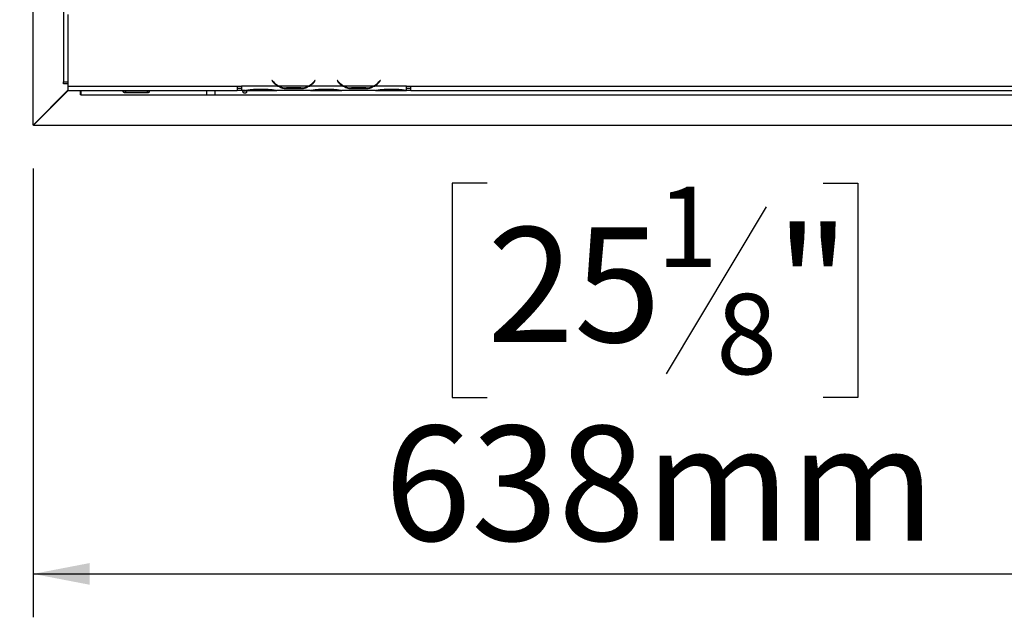
# Model space of a CAD drawing. Units: millimetres. Extents: x 46 to 5304, y 56 to 4149.
# Drawn here: x 979 to 1433, y 290 to 565 of the extents above; entities that cross this region are included whole.
import ezdxf

# ---------------------------------------------------------------- set-up
doc = ezdxf.new("R2010")
doc.units = ezdxf.units.MM
doc.header["$LTSCALE"] = 20
doc.layers.add('FORMAT', color=7, linetype='Continuous')
doc.styles.add('SLDTEXTSTYLE1', font='TXT', dxfattribs={"width": 0.75})
doc.dimstyles.new('SLDDIMSTYLE0', dxfattribs={"dimtxt": 52.916667, "dimasz": 26, "dimexe": 0, "dimexo": 0.0625, "dimgap": 13.229167, "dimtad": 1, "dimdec": 0, "dimrnd": 1e-09, "dimzin": 12, "dimdsep": 46, "dimtxsty": 'SLDTEXTSTYLE1', "dimsah": 1, "dimcen": 0.09, "dimadec": 0, "dimazin": 3, "dimtfac": 1, "dimtdec": 0, "dimtofl": 0, "dimtmove": 0, "dimatfit": 3, "dimfxl": 0, "dimfrac": 2, "dimtolj": 1, "dimtzin": 12, "dimarcsym": 0})

# ---------------------------------------------------------------- blocks, each defined once
blk = doc.blocks.new('_D_10')
at = {"layer": 'FORMAT'}
for p, q in [((965.39, 932.31), (897.96, 932.31)), ((917.96, 516.51), (917.96, 932.31)), ((737.9, 811.83), (737.9, 827.92)), ((737.9, 827.92), (836.68, 827.92)), ((836.68, 827.92), (836.68, 811.83)), ((748.81, 785.7), (825.77, 739.52)), ((737.9, 657.04), (737.9, 640.94)), ((836.68, 640.94), (836.68, 657.04)), ((737.9, 640.94), (836.68, 640.94)), ((965.39, 516.51), (897.96, 516.51))]:
    blk.add_line(p, q, dxfattribs=at)
for points in [[(917.96, 932.31), (912.96, 906.31), (922.96, 906.31)], [(917.96, 516.51), (922.96, 542.51), (912.96, 542.51)]]:
    blk.add_solid(points, dxfattribs=at)
at = {"layer": 'FORMAT', "attachment_point": 1, "rotation": 90, "style": 'SLDTEXTSTYLE1'}
for s, insert, char_height in [('416mm', (849.75, 609.64), 52.917), ('"', (758.25, 789.98), 52.92), ('8', (788.93, 762.61), 37.04), ('3', (739.54, 735.24), 37.04), ('16', (758.25, 657.04), 52.917)]:
    blk.add_mtext(s, dxfattribs=dict(at, insert=insert, char_height=char_height))
blk = doc.blocks.new('_D_11')
at = {"layer": 'FORMAT'}
for p, q in [((1622.89, 825.48), (1622.89, 289.67)), ((985.39, 496.51), (985.39, 289.67)), ((1194.56, 489.74), (1178.47, 489.74)), ((1178.47, 489.74), (1178.47, 390.96)), ((1349.35, 489.74), (1365.45, 489.74)), ((1365.45, 489.74), (1365.45, 390.96)), ((1323.22, 478.83), (1277.04, 401.87)), ((1178.47, 390.96), (1194.56, 390.96)), ((1365.45, 390.96), (1349.35, 390.96)), ((985.39, 309.67), (1622.89, 309.67))]:
    blk.add_line(p, q, dxfattribs=at)
for points in [[(985.39, 309.67), (1011.39, 304.67), (1011.39, 314.67)], [(1622.89, 309.67), (1596.89, 314.67), (1596.89, 304.67)]]:
    blk.add_solid(points, dxfattribs=at)
at = {"layer": 'FORMAT', "attachment_point": 1, "style": 'SLDTEXTSTYLE1'}
for s, insert, char_height in [('1', (1272.76, 488.1), 37.04), ('"', (1327.5, 469.39), 52.92), ('25', (1194.56, 469.39), 52.917), ('8', (1300.13, 438.71), 37.04), ('638mm', (1147.16, 377.89), 52.917)]:
    blk.add_mtext(s, dxfattribs=dict(at, insert=insert, char_height=char_height))
blk = doc.blocks.new('_D_12')
at = {"layer": 'FORMAT'}
for p, q in [((1099.11, 1081.98), (649.82, 1081.98)), ((669.82, 1081.98), (669.82, 516.48)), ((489.75, 848.44), (489.75, 864.53)), ((489.75, 864.53), (588.53, 864.53)), ((588.53, 864.53), (588.53, 848.44)), ((500.66, 822.31), (577.62, 776.13)), ((489.75, 693.65), (489.75, 677.55)), ((588.53, 677.55), (588.53, 693.65)), ((489.75, 677.55), (588.53, 677.55)), ((965.49, 516.48), (649.82, 516.48))]:
    blk.add_line(p, q, dxfattribs=at)
for points in [[(669.82, 1081.98), (664.82, 1055.98), (674.82, 1055.98)], [(669.82, 516.48), (674.82, 542.48), (664.82, 542.48)]]:
    blk.add_solid(points, dxfattribs=at)
at = {"layer": 'FORMAT', "attachment_point": 1, "rotation": 90, "style": 'SLDTEXTSTYLE1'}
for s, insert, char_height in [('566mm', (601.6, 646.25), 52.917), ('"', (510.1, 826.59), 52.92), ('4', (540.78, 799.22), 37.04), ('1', (491.39, 771.85), 37.04), ('22', (510.1, 693.65), 52.917)]:
    blk.add_mtext(s, dxfattribs=dict(at, insert=insert, char_height=char_height))

msp = doc.modelspace()

# ---------------------------------------------------------------- linework, layer by layer
at = {"color": 7, "linetype": 'Continuous', "lineweight": 25}
for p, q in [((985.39, 516.51), (985.39, 932.31)), ((999.39, 932.31), (999.39, 536.48)), ((1001.39, 567.48), (1001.39, 534.48)), ((999.39, 536.48), (1001.39, 536.48)), ((999.39, 535.48), (999.39, 536.48)), ((1001.39, 535.48), (999.39, 535.48)), ((1095.55, 537.09), (1095.39, 536.96)), ((1095.39, 536.96), (1095.93, 536.32)), ((1096.09, 536.44), (1095.55, 537.09)), ((1115.24, 537.09), (1114.7, 536.44)), ((1114.85, 536.32), (1115.39, 536.96)), ((1115.39, 536.96), (1115.24, 537.09)), ((1125.55, 537.09), (1125.39, 536.96)), ((1125.39, 536.96), (1125.93, 536.32)), ((1126.09, 536.44), (1125.55, 537.09)), ((1145.24, 537.09), (1144.7, 536.44)), ((1144.85, 536.32), (1145.39, 536.96)), ((1145.39, 536.96), (1145.24, 537.09)), ((985.39, 516.51), (1001.39, 532.51)), ((1001.49, 532.48), (985.49, 516.48)), ((1001.39, 534.48), (1079.39, 534.48)), ((1001.39, 534.48), (1001.39, 532.48)), ((1001.39, 532.48), (1079.39, 532.48)), ((1007.19, 530.48), (1007.19, 532.48)), ((1007.39, 532.48), (1007.39, 530.48)), ((1027.89, 532.16), (1027.59, 532.27)), ((1027.89, 532.29), (1037.89, 532.29)), ((1037.89, 532.16), (1027.89, 532.16)), ((1027.89, 532.16), (1027.89, 531.32)), ((1037.89, 531.32), (1027.89, 531.32)), ((1037.89, 532.16), (1037.89, 531.32)), ((1065.29, 532.48), (1065.29, 530.48)), ((1069.29, 530.48), (1069.29, 532.48)), ((1079.39, 534.48), (1081.39, 534.48)), ((1079.39, 534.48), (1079.39, 532.48)), ((1079.39, 533.48), (1081.39, 533.48)), ((1081.39, 532.48), (1079.39, 532.48)), ((1081.39, 534.48), (1081.39, 534.47)), ((1098.16, 534.47), (1081.39, 534.47)), ((1081.39, 534.47), (1081.39, 532.47)), ((1083.16, 532.47), (1081.39, 532.47)), ((1083.12, 532.47), (1083.59, 532.47)), ((1083.59, 532.47), (1087.06, 532.47)), ((1087.06, 532.96), (1093.73, 532.96)), ((1087.06, 532.47), (1093.73, 532.47)), ((1093.73, 532.47), (1097.2, 532.47)), ((1097.2, 532.47), (1097.63, 532.47)), ((1113.16, 532.47), (1097.63, 532.47)), ((1112.2, 534.47), (1098.59, 534.47)), ((1102.06, 533.82), (1102.06, 533.16)), ((1108.73, 533.66), (1102.06, 533.66)), ((1108.73, 533.16), (1102.06, 533.16)), ((1108.73, 533.82), (1108.73, 533.16)), ((1128.16, 534.47), (1112.63, 534.47)), ((1113.11, 532.47), (1113.59, 532.47)), ((1113.59, 532.47), (1117.06, 532.47)), ((1117.06, 532.96), (1123.73, 532.96)), ((1117.06, 532.47), (1123.73, 532.47)), ((1123.73, 532.47), (1127.2, 532.47)), ((1127.2, 532.47), (1127.63, 532.47)), ((1143.16, 532.47), (1127.63, 532.47)), ((1142.2, 534.47), (1128.59, 534.47)), ((1132.06, 533.82), (1132.06, 533.16)), ((1138.73, 533.66), (1132.06, 533.66)), ((1138.73, 533.16), (1132.06, 533.16)), ((1138.73, 533.82), (1138.73, 533.16)), ((1157.39, 534.47), (1142.63, 534.47)), ((1143.11, 532.47), (1143.59, 532.47)), ((1143.59, 532.47), (1147.06, 532.47)), ((1147.06, 532.96), (1153.73, 532.96)), ((1147.06, 532.47), (1153.73, 532.47)), ((1153.73, 532.47), (1157.2, 532.47)), ((1157.2, 532.47), (1157.39, 532.47)), ((1157.39, 534.48), (1159.39, 534.48)), ((1157.39, 534.47), (1157.39, 534.48)), ((1157.39, 532.48), (1157.39, 534.47)), ((1157.39, 533.48), (1159.39, 533.48)), ((1157.39, 532.48), (1157.39, 532.47)), ((1159.39, 532.48), (1157.39, 532.48)), ((1159.39, 534.48), (1582.89, 534.48)), ((1159.39, 532.48), (1159.39, 534.48)), ((1159.39, 532.48), (1582.89, 532.48)), ((1007.39, 530.48), (1007.19, 530.48)), ((1007.39, 530.48), (1065.29, 530.48)), ((1065.29, 530.48), (1069.29, 530.48)), ((1069.29, 530.48), (2162.29, 530.48)), ((985.39, 516.48), (985.39, 516.51)), ((985.49, 516.48), (985.39, 516.48)), ((985.49, 516.48), (2162.29, 516.48))]:
    msp.add_line(p, q, dxfattribs=at)
at = {"color": 8, "linetype": 'Continuous', "lineweight": 25}
for p, q in [((1087.06, 532.96), (1087.06, 532.47)), ((1093.73, 532.96), (1093.73, 532.47)), ((1098.15, 534.48), (1098.58, 534.48)), ((1112.21, 534.48), (1112.63, 534.48)), ((1117.06, 532.96), (1117.06, 532.47)), ((1123.73, 532.96), (1123.73, 532.47)), ((1128.15, 534.48), (1128.58, 534.48)), ((1142.21, 534.48), (1142.63, 534.48)), ((1147.06, 532.96), (1147.06, 532.47)), ((1153.73, 532.96), (1153.73, 532.47))]:
    msp.add_line(p, q, dxfattribs=at)
at = {"color": 7, "linetype": 'Continuous', "lineweight": 25}
for centre, radius, start, end in [((1102.06, 541.46), 8, 220, 240.8084), ((1102.06, 541.46), 7.8, 220, 243.557), ((1108.73, 541.46), 7.8, 296.443, 320), ((1108.73, 541.46), 8, 299.1916, 320), ((1132.06, 541.46), 8, 220, 240.8084), ((1132.06, 541.46), 7.8, 220, 243.557), ((1138.73, 541.46), 7.8, 296.443, 320), ((1138.73, 541.46), 8, 299.1916, 320), ((1102.06, 541.46), 7.8, 243.557, 270), ((1108.73, 541.46), 7.8, 270, 296.443), ((1132.06, 541.46), 7.8, 243.557, 270), ((1138.73, 541.46), 7.8, 270, 296.443)]:
    msp.add_arc(centre, radius, start, end, dxfattribs=at)
for points, knots in [([(1027.89, 531.32), (1027.75, 531.34), (1027.49, 531.37), (1027.2, 531.48), (1027.04, 531.6), (1026.96, 531.69), (1026.91, 531.79), (1026.9, 531.89), (1026.91, 531.99), (1026.96, 532.07), (1027.04, 532.14), (1027.2, 532.21), (1027.49, 532.27), (1027.75, 532.28), (1027.89, 532.29)], [0, 0, 0, 0, 0.16556, 0.293578, 0.347465, 0.3977, 0.447456, 0.499993, 0.552946, 0.603059, 0.653535, 0.707513, 0.835247, 1, 1, 1, 1]), ([(1037.89, 532.29), (1038.04, 532.28), (1038.3, 532.27), (1038.59, 532.21), (1038.75, 532.14), (1038.83, 532.07), (1038.88, 531.99), (1038.89, 531.89), (1038.88, 531.79), (1038.83, 531.69), (1038.75, 531.6), (1038.59, 531.48), (1038.3, 531.37), (1038.04, 531.34), (1037.89, 531.32)], [0, 0, 0, 0, 0.16556, 0.293578, 0.347465, 0.3977, 0.447456, 0.499993, 0.552946, 0.603059, 0.653535, 0.707513, 0.835247, 1, 1, 1, 1]), ([(1081.89, 531.89), (1081.9, 531.93), (1081.91, 532), (1081.98, 532.09), (1082.1, 532.17), (1082.28, 532.23), (1082.55, 532.28), (1082.89, 532.3), (1083.24, 532.28), (1083.51, 532.23), (1083.71, 532.16), (1083.81, 532.09), (1083.88, 532), (1083.9, 531.89), (1083.88, 531.78), (1083.81, 531.66), (1083.69, 531.55), (1083.5, 531.44), (1083.23, 531.34), (1082.89, 531.31), (1082.55, 531.34), (1082.28, 531.44), (1082.09, 531.55), (1081.98, 531.66), (1081.91, 531.78), (1081.9, 531.85), (1081.89, 531.89)], [0, 0, 0, 0, 0.0295443, 0.0588309, 0.0903576, 0.1261565, 0.1850855, 0.2499457, 0.3125389, 0.3786855, 0.4117034, 0.4415955, 0.4704471, 0.5005606, 0.5296255, 0.5587099, 0.5904026, 0.6267396, 0.6855103, 0.75042, 0.8144325, 0.8743889, 0.9098739, 0.9411707, 0.9703675, 1, 1, 1, 1]), ([(1083.29, 532.26), (1083.28, 532.25), (1083.21, 532.21), (1083.07, 532.17), (1082.89, 532.15), (1082.71, 532.17), (1082.48, 532.25), (1082.31, 532.37), (1082.23, 532.47), (1082.22, 532.48)], [0, 0, 0, 0, 0.054537, 0.201448, 0.351902, 0.499222, 0.645563, 0.965164, 1, 1, 1, 1]), ([(1083.16, 532.47), (1083.75, 532.57), (1084.93, 532.76), (1086.35, 532.89), (1087.06, 532.96)], [0, 0, 0, 0, 0.499776, 1, 1, 1, 1]), ([(1093.73, 532.96), (1094.44, 532.89), (1095.86, 532.75), (1097.04, 532.57), (1097.63, 532.47)], [0, 0, 0, 0, 0.499956, 1, 1, 1, 1]), ([(1102.06, 533.16), (1101.35, 533.21), (1099.93, 533.3), (1098.75, 534.08), (1098.16, 534.47)], [0, 0, 0, 0, 0.499956, 1, 1, 1, 1]), ([(1112.63, 534.47), (1112.04, 534.08), (1110.86, 533.3), (1109.44, 533.21), (1108.73, 533.16)], [0, 0, 0, 0, 0.499776, 1, 1, 1, 1]), ([(1113.16, 532.47), (1113.75, 532.57), (1114.93, 532.76), (1116.35, 532.89), (1117.06, 532.96)], [0, 0, 0, 0, 0.499776, 1, 1, 1, 1]), ([(1123.73, 532.96), (1124.44, 532.89), (1125.86, 532.75), (1127.04, 532.57), (1127.63, 532.47)], [0, 0, 0, 0, 0.499956, 1, 1, 1, 1]), ([(1132.06, 533.16), (1131.35, 533.21), (1129.93, 533.3), (1128.75, 534.08), (1128.16, 534.47)], [0, 0, 0, 0, 0.499956, 1, 1, 1, 1]), ([(1142.63, 534.47), (1142.04, 534.08), (1140.86, 533.3), (1139.44, 533.21), (1138.73, 533.16)], [0, 0, 0, 0, 0.499776, 1, 1, 1, 1]), ([(1143.16, 532.47), (1143.75, 532.57), (1144.93, 532.76), (1146.35, 532.89), (1147.06, 532.96)], [0, 0, 0, 0, 0.499776, 1, 1, 1, 1]), ([(1153.73, 532.96), (1154.39, 532.91), (1155.71, 532.79), (1156.83, 532.58), (1157.39, 532.48)], [0, 0, 0, 0, 0.499891, 1, 1, 1, 1])]:
    msp.add_open_spline(points, degree=3, knots=knots, dxfattribs=at)

# ---------------------------------------------------------------- dimensions: what is measured, and where the dimension line sits
at = {"layer": 'FORMAT'}
for base, p1, p2, picture, middle in [((669.8153787, 516.47766435), (1119.10552244, 1081.97766435), (985.49327151, 516.47766435), '_D_12', (669.8153787, 771.04273088)), ((917.96, 932.31), (985.39, 516.51), (985.39, 932.31), '_D_10', (917.96, 734.43))]:
    dim = msp.add_linear_dim(base=base, p1=p1, p2=p2, angle=90, dimstyle='SLDDIMSTYLE0', dxfattribs=at)
    dim.commit()
    dim.dimension.update_dxf_attribs({"geometry": picture, "text_midpoint": middle, "dimtype": 160})
dim = msp.add_linear_dim(base=(1622.89327151, 309.6726109), p1=(985.39327151, 516.51301969), p2=(1622.89327151, 845.47766435), dimstyle='SLDDIMSTYLE0', dxfattribs=at)
dim.commit()
dim.dimension.update_dxf_attribs({"geometry": '_D_11', "text_midpoint": (1271.95868297, 309.6726109), "dimtype": 160})

doc.saveas('drawing.dxf')
